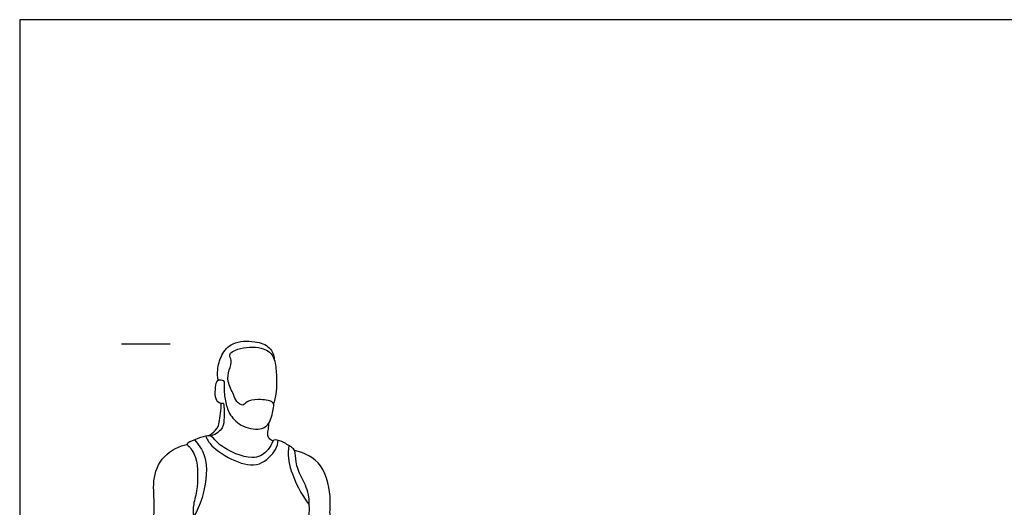
# Model space of a CAD drawing. Units: feet. Extents: x 0 to 39.8, y -2.2 to 10.8.
# Drawn here: x 0 to 10.1, y 5.8 to 10.8 of the extents above; entities that cross this region are included whole.
import ezdxf

# ---------------------------------------------------------------- set-up
doc = ezdxf.new("R2010")
doc.units = ezdxf.units.FT
doc.header["$MEASUREMENT"] = 0
for name, color, linetype, true_color in [('2D$AG-DETAILS', 7, 'Continuous', 0x66ffff), ('2D$AG-GUIDES', 7, 'Continuous', 0xcccccc), ('2D$AG-SPORTS', 7, 'Continuous', 0x66ccff), ('2D$X-VPRT', 6, 'Continuous', 0xff00ff)]:
    doc.layers.add(name, color=color, linetype=linetype, true_color=true_color)

msp = doc.modelspace()

# ---------------------------------------------------------------- linework, layer by layer
at = {"layer": '2D$AG-DETAILS'}
for points, knots in [([(1.796, 6.496), (1.847, 6.434), (1.95, 6.297), (1.885, 5.893), (1.821, 5.767), (1.785, 5.705)], [0, 0, 0, 0, 0.490297, 1.108562, 1.574601, 1.574601, 1.574601, 1.574601]), ([(1.91, 6.534), (1.927, 6.499), (1.962, 6.423), (2.206, 6.265), (2.464, 6.204), (2.64, 6.391), (2.65, 6.458), (2.655, 6.491)], [0, 0, 0, 0, 0.341263, 0.871915, 1.375546, 1.845574, 2.157862, 2.157862, 2.157862, 2.157862]), ([(2.763, 6.438), (2.752, 6.345), (2.766, 6.186), (2.889, 5.934), (2.974, 5.83)], [0, 0, 0, 0, 0.529892, 1.139276, 1.139276, 1.139276, 1.139276])]:
    msp.add_open_spline(points, degree=3, knots=knots, dxfattribs=at)
at = {"layer": '2D$AG-GUIDES'}
msp.add_lwpolyline([(1.046, 7.481), (1.546, 7.481)], dxfattribs=at)
at = {"layer": '2D$AG-SPORTS'}
for points, knots in [([(2.039, 7.107), (2.033, 7.142), (2.026, 7.216), (2.066, 7.371), (2.181, 7.508), (2.416, 7.516), (2.571, 7.459), (2.615, 7.364), (2.613, 7.321)], [0, 0, 0, 0, 0.328077, 0.721617, 1.12771, 1.606443, 2.021891, 2.381568, 2.381568, 2.381568, 2.381568]), ([(2.093, 6.87), (2.078, 6.868), (2.042, 6.869), (2, 6.937), (2.012, 7.032), (2.02, 7.116), (2.108, 7.114), (2.095, 7.027), (2.109, 6.893), (2.146, 6.761), (2.262, 6.631), (2.469, 6.585), (2.578, 6.665), (2.606, 6.83), (2.617, 6.894), (2.444, 6.916), (2.332, 6.898), (2.296, 6.835), (2.219, 6.889), (2.198, 6.963), (2.127, 7.094), (2.146, 7.21), (2.188, 7.311), (2.134, 7.374), (2.247, 7.444), (2.483, 7.46), (2.616, 7.365), (2.635, 7.205), (2.64, 7.053), (2.633, 6.962), (2.613, 6.89), (2.607, 6.868)], [0, 0, 0, 0, 0.212442, 0.476713, 0.792079, 1.062972, 1.297311, 1.561945, 1.935269, 2.303541, 2.713974, 3.157406, 3.497465, 3.86742, 4.146263, 4.503009, 4.842001, 5.072333, 5.339707, 5.62467, 6.002159, 6.34683, 6.665528, 6.905265, 7.22473, 7.713273, 8.09576, 8.486183, 8.873576, 9.227896, 9.376027, 9.376027, 9.376027, 9.376027]), ([(1.94, 6.538), (2.03, 6.596), (2.051, 6.674), (2.068, 6.804), (2.07, 6.87)], [0, 0, 0, 0, 0.3461217, 0.7894913, 0.7894913, 0.7894913, 0.7894913]), ([(2.093, 6.87), (2.1, 6.823), (2.098, 6.728), (2.096, 6.614), (2.021, 6.555), (1.961, 6.534)], [0, 0, 0, 0, 0.378278, 0.706715, 1.063187, 1.063187, 1.063187, 1.063187]), ([(2.602, 6.485), (2.586, 6.491), (2.558, 6.51), (2.543, 6.551), (2.555, 6.606), (2.559, 6.652), (2.562, 6.675)], [0, 0, 0, 0, 0.2200652, 0.4201014, 0.6551659, 0.9203563, 0.9203563, 0.9203563, 0.9203563]), ([(2.124, 4.651), (2.268, 4.625), (2.537, 4.621), (2.898, 4.634), (2.94, 4.808), (2.867, 5.104), (2.953, 5.489), (2.997, 5.93), (2.891, 6.107), (2.828, 6.261), (2.835, 6.386), (2.789, 6.421), (2.697, 6.482), (2.605, 6.506), (2.589, 6.453), (2.534, 6.364), (2.387, 6.272), (2.053, 6.419), (2.007, 6.5), (1.957, 6.539), (1.92, 6.546), (1.697, 6.462), (1.739, 6.43), (1.836, 6.316), (1.829, 5.969), (1.772, 5.821), (1.794, 5.632), (1.811, 5.259), (1.757, 5.076), (1.804, 5.043), (1.974, 4.909), (2.086, 4.652), (2.362, 4.433), (2.426, 4.37), (2.577, 4.405), (2.73, 4.276), (2.866, 4.148), (2.81, 4.004), (2.719, 3.929), (2.5, 3.974), (2.344, 4.08), (2.235, 4.255), (2.02, 4.384), (1.743, 4.586), (1.448, 4.913), (1.417, 5.118), (1.356, 5.613), (1.394, 5.812), (1.357, 6.078), (1.448, 6.339), (1.65, 6.437), (1.718, 6.449), (1.719, 6.45)], [0, 0, 0, 0, 0.661763, 1.225321, 1.591293, 2.131583, 2.775332, 3.432017, 3.875867, 4.281828, 4.619048, 4.843974, 5.183287, 5.468023, 5.670721, 5.987851, 6.384567, 6.963994, 7.336503, 7.336503, 7.606584, 8.058293, 8.209548, 8.58305, 9.167575, 9.563513, 9.992788, 10.618378, 11.027665, 11.236372, 11.680534, 12.233193, 12.815144, 13.099017, 13.460488, 13.906572, 14.321703, 14.680981, 15.007352, 15.462699, 15.898318, 16.341517, 16.832784, 17.432685, 18.07774, 18.545174, 19.237762, 19.701059, 20.204486, 20.720679, 21.215166, 21.224481, 21.224481, 21.224481, 21.224481]), ([(2.837, 4.093), (2.874, 4.122), (2.948, 4.191), (2.974, 4.362), (3.119, 4.56), (3.23, 4.868), (3.227, 5.24), (3.247, 5.508), (3.173, 5.721), (3.204, 5.876), (3.136, 6.274), (2.922, 6.361), (2.822, 6.388)], [0, 0, 0, 0, 0.377937, 0.778339, 1.200274, 1.765227, 2.43868, 2.961847, 3.413143, 3.814578, 4.419211, 4.976966, 4.976966, 4.976966, 4.976966])]:
    msp.add_open_spline(points, degree=3, knots=knots, dxfattribs=at)
at = {"layer": '2D$X-VPRT'}
msp.add_lwpolyline([(0, 10.808), (0, 0), (19.913, 0), (19.913, 10.808)], close=True, dxfattribs=at)

doc.saveas('drawing.dxf')
